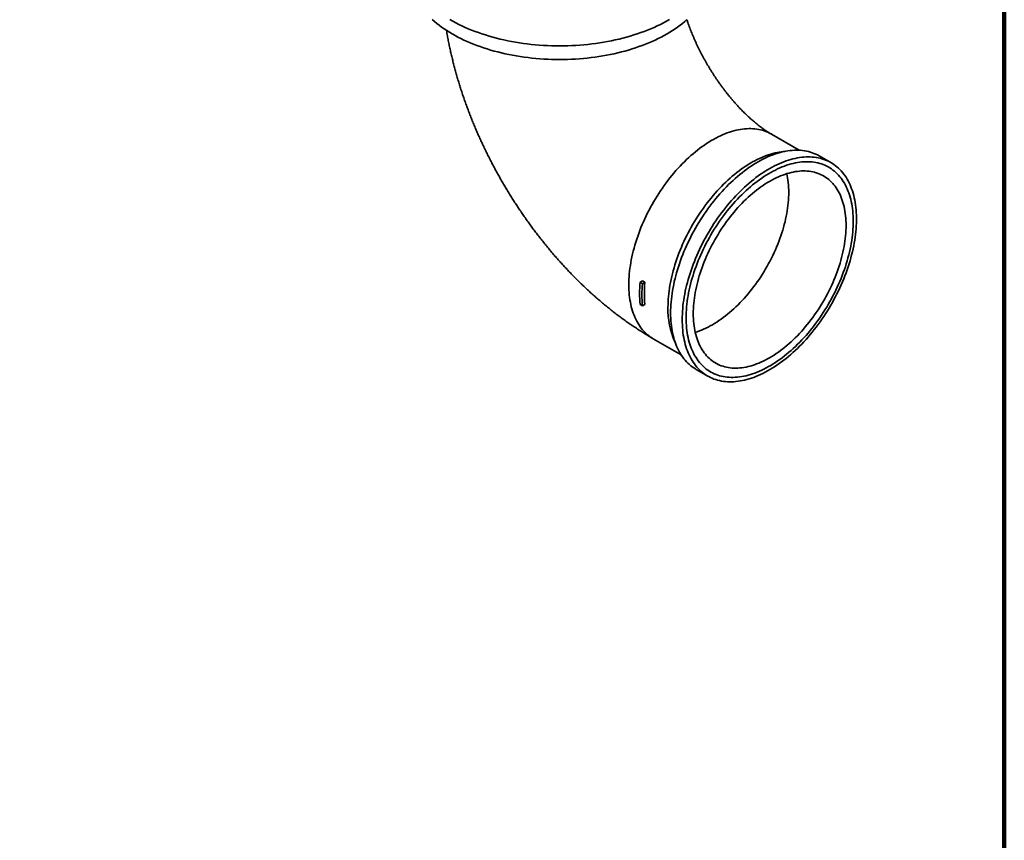
# Model space of a CAD drawing. Units: inches. Extents: x 0.1 to 8.4, y 0.1 to 10.9.
# Drawn here: x 6.1 to 8.4, y 6.5 to 8.4 of the extents above; entities that cross this region are included whole.
import ezdxf

# ---------------------------------------------------------------- set-up
doc = ezdxf.new("R2010")
doc.units = ezdxf.units.IN
doc.header["$MEASUREMENT"] = 0
doc.layers.add('WALL', color=7, linetype='Continuous', lineweight=50)
doc.styles.add('SLDTEXTSTYLE1', font='TXT', dxfattribs={"width": 0.605})
doc.dimstyles.new('SLDDIMSTYLE0', dxfattribs={"dimtxt": 0.121338, "dimasz": 0.12, "dimexe": 0, "dimexo": 0.0625, "dimgap": 0.030334, "dimtad": 0, "dimtih": 1, "dimtoh": 1, "dimlfac": 5, "dimrnd": 1e-09, "dimzin": 12, "dimdsep": 46, "dimlunit": 5, "dimtxsty": 'SLDTEXTSTYLE1', "dimsah": 1, "dimcen": 0, "dimadec": 0, "dimazin": 3, "dimtfac": 1, "dimtdec": 3, "dimtofl": 0, "dimtmove": 0, "dimatfit": 3, "dimfxl": 0, "dimfrac": 2, "dimtolj": 1, "dimtzin": 12, "dimarcsym": 0})

# ---------------------------------------------------------------- blocks, each defined once
blk = doc.blocks.new('_D')
at = {"layer": 'WALL'}
for p, q in [((5.309, 9.2099), (5.5201, 9.421)), ((5.5201, 9.421), (5.6451, 9.421)), ((5.8558, 9.4309), (5.8141, 9.4309)), ((5.8141, 9.4309), (5.8141, 9.2445)), ((6.1336, 9.4309), (6.1753, 9.4309)), ((6.1753, 9.4309), (6.1753, 9.2445)), ((5.8141, 9.2445), (5.8558, 9.2445)), ((6.1753, 9.2445), (6.1336, 9.2445))]:
    blk.add_line(p, q, dxfattribs=at)
blk.add_solid([(5.309, 9.2099), (5.408, 9.2806), (5.3797, 9.3089)], dxfattribs=at)
at = {"layer": 'WALL', "char_height": 0.125, "attachment_point": 1, "style": 'SLDTEXTSTYLE1'}
for s, insert in [('%%c', (5.6451, 9.6198)), ('12 5/8"', (5.8221, 9.6198)), ('321', (5.8558, 9.4057))]:
    blk.add_mtext(s, dxfattribs=dict(at, insert=insert))

msp = doc.modelspace()

# ---------------------------------------------------------------- linework, layer by layer
at = {"color": 7, "linetype": 'Continuous', "lineweight": 100}
msp.add_line((8.3984375, 0.0625), (8.3984375, 10.9375), dxfattribs=at)
at = {"color": 7, "linetype": 'Continuous', "lineweight": 35}
for p, q in [((7.92401829, 8.12531107), (7.85951414, 8.16254852)), ((7.99723058, 8.09657779), (7.97033422, 8.11210473)), ((7.56110734, 7.82282818), (7.55554765, 7.81961864)), ((7.55554765, 7.81961864), (7.56107191, 7.81642955)), ((7.56107191, 7.81642955), (7.56663159, 7.81963909)), ((7.56663159, 7.81963909), (7.56110734, 7.82282818)), ((7.56107191, 7.76539579), (7.55554765, 7.76858487)), ((7.56663159, 7.76860532), (7.56107191, 7.76539579)), ((7.58609886, 7.68892804), (7.650603, 7.65169059)), ((7.68520114, 7.61818617), (7.7120975, 7.60265923))]:
    msp.add_line(p, q, dxfattribs=at)
at = {"color": 7, "linetype": 'Continuous', "lineweight": 35, "flags": 128}
for points in [[(7.66409823, 8.42757474), (7.65898498, 8.42315703), (7.65367316, 8.41881809), (7.6481664, 8.41456092), (7.64246849, 8.41038843), (7.63658334, 8.40630346), (7.63051497, 8.40230883), (7.62426753, 8.39840728), (7.61784534, 8.39460147), (7.61125276, 8.39089402), (7.60449435, 8.38728745), (7.5975747, 8.38378425), (7.59049856, 8.38038683), (7.58327081, 8.37709749), (7.57589638, 8.37391851), (7.5683803, 8.37085206), (7.56072777, 8.36790025), (7.55294402, 8.36506507), (7.54503437, 8.3623485), (7.53700423, 8.35975239), (7.52885915, 8.35727852), (7.52060466, 8.35492858), (7.51224646, 8.35270418), (7.50379025, 8.35060686), (7.49524184, 8.34863803), (7.48660708, 8.34679906), (7.4778919, 8.34509121), (7.46910227, 8.34351564), (7.46024418, 8.34207344), (7.45132375, 8.3407656), (7.44234707, 8.339593), (7.43332029, 8.33855645), (7.4242496, 8.33765669), (7.41514123, 8.33689428), (7.4060014, 8.33626979), (7.39683639, 8.33578363), (7.38765247, 8.33543614), (7.37845595, 8.33522754), (7.36925311, 8.33515799), (7.36005028, 8.33522754), (7.35085375, 8.33543614), (7.34166983, 8.33578363), (7.33250482, 8.33626979), (7.32336499, 8.33689428), (7.31425662, 8.33765669), (7.30518594, 8.33855645), (7.29615916, 8.339593), (7.28718247, 8.3407656), (7.27826204, 8.34207344), (7.26940396, 8.34351564), (7.26061432, 8.34509121), (7.25189915, 8.34679906), (7.24326439, 8.34863803), (7.23471598, 8.35060686), (7.22625977, 8.35270418), (7.21790156, 8.35492858), (7.20964708, 8.35727852), (7.20150199, 8.35975239), (7.19347185, 8.3623485), (7.18556221, 8.36506507), (7.17777846, 8.36790025), (7.17012592, 8.37085206), (7.16260985, 8.37391851), (7.15523542, 8.37709749), (7.14800766, 8.38038683), (7.14093153, 8.38378425), (7.13401187, 8.38728745), (7.12725346, 8.39089402), (7.12066088, 8.39460147), (7.11423869, 8.39840728), (7.10799125, 8.40230883), (7.10192288, 8.40630346), (7.09603773, 8.41038843), (7.09033982, 8.41456092), (7.08483306, 8.41881809), (7.07952125, 8.42315703), (7.074408, 8.42757474)], [(7.1151366, 8.42764636), (7.12187568, 8.42385652), (7.12878431, 8.42016982), (7.13585771, 8.41658876), (7.1430911, 8.41311585), (7.15047946, 8.40975341), (7.15801779, 8.40650379), (7.16570086, 8.40336919), (7.17352345, 8.40035177), (7.1814802, 8.39745361), (7.18956561, 8.39467667), (7.19777417, 8.39202286), (7.20610029, 8.38949402), (7.21453817, 8.38709185), (7.22308213, 8.38481802), (7.23172625, 8.38267409), (7.24046463, 8.38066152), (7.24929126, 8.37878168), (7.25820013, 8.37703589), (7.26718509, 8.3754253), (7.27624003, 8.37395105), (7.28535869, 8.37261414), (7.29453485, 8.37141549), (7.30376222, 8.37035591), (7.31303448, 8.36943614), (7.32234526, 8.3686568), (7.33168819, 8.36801843), (7.34105688, 8.36752147), (7.35044487, 8.36716625), (7.35984576, 8.36695302), (7.36925311, 8.36688193), (7.37866046, 8.36695302), (7.38806135, 8.36716625), (7.39744934, 8.36752147), (7.40681803, 8.36801843), (7.41616097, 8.3686568), (7.42547175, 8.36943614), (7.434744, 8.37035591), (7.44397138, 8.37141549), (7.45314753, 8.37261414), (7.4622662, 8.37395105), (7.47132113, 8.3754253), (7.48030609, 8.37703589), (7.48921497, 8.37878168), (7.4980416, 8.38066152), (7.50677998, 8.38267409), (7.5154241, 8.38481802), (7.52396805, 8.38709185), (7.53240594, 8.38949402), (7.54073205, 8.39202286), (7.54894061, 8.39467667), (7.55702603, 8.39745361), (7.56498277, 8.40035177), (7.57280536, 8.40336919), (7.58048844, 8.40650379), (7.58802676, 8.40975341), (7.59541512, 8.41311585), (7.60264851, 8.41658876), (7.60972192, 8.42016982), (7.61663054, 8.42385652), (7.62336962, 8.42764636)], [(7.62613176, 7.74874354), (7.62620383, 7.75500986), (7.62641998, 7.76135493), (7.62678005, 7.76777422), (7.6272838, 7.77426304), (7.62793086, 7.78081687), (7.62872076, 7.787431), (7.62965295, 7.79410063), (7.63072676, 7.80082111), (7.63194142, 7.80758753), (7.63329605, 7.8143951), (7.6347897, 7.82123897), (7.6364213, 7.82811416), (7.63818967, 7.83501585), (7.64009355, 7.84193913), (7.64213159, 7.84887896), (7.64430233, 7.85583042), (7.64660421, 7.86278849), (7.6490356, 7.86974833), (7.65159475, 7.87670486), (7.65427982, 7.88365307), (7.6570889, 7.89058807), (7.66002, 7.8975049), (7.663071, 7.90439861), (7.66623974, 7.91126425), (7.66952393, 7.91809695), (7.67292125, 7.92489173), (7.67642925, 7.93164388), (7.68004543, 7.93834842), (7.6837672, 7.94500069), (7.68759192, 7.95159587), (7.69151683, 7.95812925), (7.69553914, 7.96459616), (7.69965596, 7.97099194), (7.70386436, 7.9773121), (7.70816134, 7.98355207), (7.71254381, 7.98970745), (7.71700865, 7.99577373), (7.72155265, 8.00174662), (7.72617258, 8.0076219), (7.73086514, 8.01339535), (7.73562696, 8.01906279), (7.74045465, 8.02462023), (7.74534475, 8.03006365), (7.75029376, 8.03538923), (7.75529816, 8.04059307), (7.76035437, 8.04567155), (7.76545875, 8.0506209), (7.77060768, 8.05543776), (7.77579747, 8.06011852), (7.78102441, 8.06465995), (7.78628476, 8.06905875), (7.79157477, 8.0733118), (7.79689064, 8.07741602), (7.80222859, 8.08136855), (7.80758479, 8.08516647), (7.81295543, 8.08880716), (7.81833664, 8.09228791), (7.8237246, 8.09560634), (7.82911545, 8.09876002), (7.83450534, 8.10174675), (7.83989041, 8.1045643), (7.84526682, 8.10721073), (7.85063071, 8.10968408), (7.85597827, 8.11198267), (7.86130565, 8.11410484), (7.86660907, 8.11604897), (7.87188472, 8.11781385), (7.87712883, 8.11939807), (7.88233766, 8.12080048), (7.88750748, 8.1220202), (7.8926346, 8.12305636), (7.89771535, 8.12390808), (7.9027461, 8.12457483), (7.90772325, 8.12505615), (7.91264325, 8.12535167), (7.91750258, 8.12546121), (7.92229776, 8.12538468), (7.92702537, 8.12512214), (7.93168203, 8.12467373), (7.93626441, 8.12403981), (7.94076924, 8.12322082), (7.94519328, 8.1222173), (7.94953339, 8.12103012), (7.95378646, 8.11965999), (7.95794945, 8.11810787), (7.96201938, 8.11637502), (7.96599333, 8.11446252), (7.96986849, 8.11237179), (7.97033422, 8.11210473)], [(7.65302812, 7.7332166), (7.65310018, 7.73948292), (7.65331634, 7.74582799), (7.65367641, 7.75224728), (7.65418016, 7.7587361), (7.65482722, 7.76528993), (7.65561712, 7.77190407), (7.65654931, 7.77857369), (7.65762311, 7.78529418), (7.65883778, 7.79206059), (7.66019241, 7.79886816), (7.66168606, 7.80571204), (7.66331766, 7.81258722), (7.66508603, 7.81948892), (7.66698991, 7.82641219), (7.66902795, 7.83335202), (7.67119869, 7.84030348), (7.67350057, 7.84726155), (7.67593196, 7.85422139), (7.67849111, 7.86117792), (7.68117618, 7.86812613), (7.68398526, 7.87506114), (7.68691635, 7.88197796), (7.68996736, 7.88887167), (7.6931361, 7.89573731), (7.69642029, 7.90257001), (7.6998176, 7.90936479), (7.70332561, 7.91611695), (7.70694179, 7.92282149), (7.71066356, 7.92947376), (7.71448828, 7.93606893), (7.71841319, 7.94260231), (7.7224355, 7.94906922), (7.72655232, 7.95546501), (7.73076072, 7.96178516), (7.73505769, 7.96802513), (7.73944017, 7.97418051), (7.74390501, 7.9802468), (7.74844901, 7.98621968), (7.75306894, 7.99209497), (7.7577615, 7.99786841), (7.76252332, 8.00353585), (7.76735101, 8.0090933), (7.77224111, 8.01453672), (7.77719012, 8.01986229), (7.78219452, 8.02506613), (7.78725072, 8.03014461), (7.79235511, 8.03509396), (7.79750404, 8.03991083), (7.80269383, 8.04459158), (7.80792077, 8.04913301), (7.81318112, 8.05353181), (7.81847113, 8.05778486), (7.823787, 8.06188908), (7.82912495, 8.06584161), (7.83448115, 8.06963954), (7.83985178, 8.07328022), (7.845233, 8.07676098), (7.85062096, 8.0800794), (7.85601181, 8.08323309), (7.8614017, 8.08621982), (7.86678677, 8.08903736), (7.87216317, 8.0916838), (7.87752707, 8.09415715), (7.88287462, 8.09645574), (7.88820201, 8.0985779), (7.89350543, 8.10052203), (7.89878107, 8.10228691), (7.90402519, 8.10387113), (7.90923402, 8.10527355), (7.91440384, 8.10649327), (7.91953096, 8.10752942), (7.92461171, 8.10838114), (7.92964246, 8.10904789), (7.93461961, 8.10952921), (7.93953961, 8.10982473), (7.94439893, 8.10993427), (7.94919412, 8.10985774), (7.95392173, 8.1095952), (7.95857839, 8.10914679), (7.96316077, 8.10851287), (7.9676656, 8.10769389), (7.97208964, 8.10669037), (7.97642975, 8.10550318), (7.98068282, 8.10413306), (7.9848458, 8.10258093), (7.98891574, 8.10084809), (7.99288969, 8.09893558), (7.99676485, 8.09684485), (8.00053844, 8.09457747), (8.00420774, 8.09213497), (8.00777015, 8.08951909), (8.01122312, 8.08673171), (8.01456417, 8.08377487), (8.01779092, 8.08065061), (8.02090106, 8.0773612), (8.02389239, 8.07390906), (8.02676273, 8.07029655), (8.02951007, 8.06652626), (8.03213241, 8.062601), (8.03462789, 8.0585234), (8.03699474, 8.05429652), (8.03923125, 8.04992338), (8.04133583, 8.04540701), (8.04330697, 8.04075067), (8.04514325, 8.03595769), (8.04684339, 8.03103156), (8.04840615, 8.02597576), (8.04983042, 8.02079385), (8.05111519, 8.01548962), (8.05225952, 8.01006676), (8.0532626, 8.00452925), (8.05412373, 7.99888105), (8.05484228, 7.99312611), (8.05541773, 7.98726856), (8.05584968, 7.98131267), (8.05613782, 7.97526261), (8.05628194, 7.96912271), (8.05628194, 7.96289745), (8.05613782, 7.95659115), (8.05584968, 7.95020842), (8.05541773, 7.9437538), (8.05484228, 7.93723185), (8.05412373, 7.93064729), (8.0532626, 7.92400479), (8.05225952, 7.91730915), (8.05111519, 7.91056514), (8.04983042, 7.90377754), (8.04840615, 7.8969512), (8.04684339, 7.89009108), (8.04514325, 7.88320195), (8.04330697, 7.8762889), (8.04133583, 7.86935674), (8.03923125, 7.86241047), (8.03699474, 7.85545505), (8.03462789, 7.84849547), (8.03213241, 7.84153671), (8.02951007, 7.8345837), (8.02676273, 7.82764146), (8.02389239, 7.82071492), (8.02090106, 7.81380901), (8.01779092, 7.80692876), (8.01456417, 7.80007898), (8.01122312, 7.79326464), (8.00777015, 7.78649055), (8.00420774, 7.7797616), (8.00053844, 7.77308262), (7.99676485, 7.76645828), (7.99288969, 7.75989338), (7.98891574, 7.75339277), (7.9848458, 7.74696082), (7.98068282, 7.74060221), (7.97642975, 7.73432154), (7.97208964, 7.72812344), (7.9676656, 7.72201208), (7.96316077, 7.71599193), (7.95857839, 7.71006725), (7.95392173, 7.70424243), (7.94919412, 7.69852145), (7.94439893, 7.69290852), (7.93953961, 7.68740754), (7.93461961, 7.68202255), (7.92964246, 7.67675737), (7.92461171, 7.67161574), (7.91953096, 7.66660142), (7.91440384, 7.66171792), (7.90923402, 7.6569687), (7.90402519, 7.65235719), (7.89878107, 7.64788662), (7.89350543, 7.64356036), (7.88820201, 7.63938131), (7.88287462, 7.6353526), (7.87752707, 7.63147703), (7.87216317, 7.62775742), (7.86678677, 7.62419633), (7.8614017, 7.62079647), (7.85601181, 7.61756004), (7.85062096, 7.61448965), (7.845233, 7.61158726), (7.83985178, 7.608855), (7.83448115, 7.60629483), (7.82912495, 7.60390861), (7.823787, 7.60169808), (7.81847113, 7.59966471), (7.81318112, 7.59781011), (7.80792077, 7.59613539), (7.80269383, 7.59464198), (7.79750404, 7.59333073), (7.79235511, 7.59220271), (7.78725072, 7.59125872), (7.78219452, 7.59049943), (7.77719012, 7.58992525), (7.77224111, 7.58953682), (7.76735101, 7.58933425), (7.76252332, 7.58931776), (7.7577615, 7.58948732), (7.75306894, 7.58984285), (7.74844901, 7.59038414), (7.74390501, 7.59111057), (7.73944017, 7.59202198), (7.73505769, 7.59311735), (7.73076072, 7.5943962), (7.72655232, 7.59585744), (7.7224355, 7.59750004), (7.71841319, 7.59932283), (7.71448828, 7.6013246), (7.71066356, 7.60350391), (7.70694179, 7.60585906), (7.70332561, 7.60838851), (7.6998176, 7.61109035), (7.69642029, 7.61396273), (7.6931361, 7.61700353), (7.68996736, 7.62021067), (7.68691635, 7.62358171), (7.68398526, 7.62711437), (7.68117618, 7.63080614), (7.67849111, 7.63465423), (7.67593196, 7.63865603), (7.67350057, 7.64280859), (7.67119869, 7.64710902), (7.66902795, 7.6515542), (7.66698991, 7.65614096), (7.66508603, 7.660866), (7.66331766, 7.66572597), (7.66168606, 7.67071742), (7.66019241, 7.67583676), (7.65883778, 7.68108031), (7.65762311, 7.6864443), (7.65654931, 7.69192494), (7.65561712, 7.69751834), (7.65482722, 7.70322041), (7.65418016, 7.70902716), (7.65367641, 7.71493442), (7.65331634, 7.72093798), (7.65310018, 7.72703349), (7.65302812, 7.7332166)], [(7.6620395, 7.73758173), (7.66211164, 7.74372205), (7.66232801, 7.74994102), (7.66268845, 7.75623412), (7.6631927, 7.76259659), (7.66384037, 7.76902364), (7.66463097, 7.77551058), (7.66556393, 7.78205251), (7.66663855, 7.78864448), (7.66785401, 7.79528171), (7.66920943, 7.80195914), (7.67070377, 7.8086718), (7.67233593, 7.81541475), (7.67410469, 7.8221829), (7.67600874, 7.82897118), (7.67804665, 7.83577459), (7.6802169, 7.84258804), (7.68251786, 7.84940636), (7.68494784, 7.85622461), (7.687505, 7.86303754), (7.69018744, 7.86984017), (7.69299315, 7.87662742), (7.69592006, 7.88339417), (7.69896597, 7.89013542), (7.7021286, 7.8968461), (7.70540561, 7.90352125), (7.70879454, 7.91015586), (7.71229286, 7.916745), (7.71589796, 7.92328369), (7.71960716, 7.92976715), (7.72341769, 7.93619042), (7.72732669, 7.94254881), (7.73133127, 7.94883758), (7.73542842, 7.95505196), (7.73961508, 7.96118735), (7.74388815, 7.96723916), (7.74824442, 7.97320289), (7.75268064, 7.97907409), (7.75719351, 7.98484835), (7.76177965, 7.99052144), (7.76643566, 7.99608905), (7.77115804, 8.00154702), (7.77594328, 8.00689128), (7.7807878, 8.01211791), (7.78568799, 8.01722297), (7.7906402, 8.02220262), (7.79564072, 8.02705321), (7.80068584, 8.03177104), (7.80577177, 8.03635262), (7.81089473, 8.04079456), (7.81605089, 8.04509352), (7.8212364, 8.04924631), (7.82644741, 8.05324981), (7.83168001, 8.05710104), (7.8369303, 8.06079711), (7.84219437, 8.06433532), (7.84746829, 8.06771293), (7.85274811, 8.07092749), (7.85802991, 8.07397661), (7.86330973, 8.076858), (7.86858365, 8.07956952), (7.87384771, 8.08210907), (7.87909801, 8.08447487), (7.88433061, 8.08666506), (7.88954161, 8.08867806), (7.89472713, 8.09051234), (7.89988329, 8.09216656), (7.90500625, 8.09363947), (7.91009218, 8.09492998), (7.91513729, 8.09603711), (7.92013782, 8.09696), (7.92509003, 8.09769806), (7.92999022, 8.09825064), (7.93483474, 8.09861737), (7.93961998, 8.09879803), (7.94434236, 8.0987924), (7.94899836, 8.0986005), (7.9535845, 8.09822246), (7.95809737, 8.09765865), (7.9625336, 8.09690939), (7.96688986, 8.0959753), (7.97116293, 8.09485708), (7.97534959, 8.0935555), (7.97944675, 8.0920716), (7.98345132, 8.09040641), (7.98736033, 8.08856126), (7.99117085, 8.08653753), (7.99488005, 8.08433662), (7.99848516, 8.08196029), (8.00198348, 8.07941023), (8.0053724, 8.07668839), (8.00864941, 8.0737968), (8.01181205, 8.07073762), (8.01485796, 8.0675131), (8.01778487, 8.06412569), (8.02059058, 8.06057784), (8.02327302, 8.0568723), (8.02583018, 8.0530118), (8.02826016, 8.04899914), (8.03056112, 8.04483746), (8.03273136, 8.04052971), (8.03476927, 8.03607923), (8.03667332, 8.03148931), (8.03844208, 8.02676333), (8.04007425, 8.02190485), (8.04156859, 8.01691751), (8.04292401, 8.01180502), (8.04413947, 8.00657112), (8.04521409, 8.00121988), (8.04614704, 7.99575511), (8.04693765, 7.99018099), (8.04758531, 7.98450172), (8.04808957, 7.97872145), (8.04845, 7.9728445), (8.04866638, 7.96687535), (8.04873852, 7.96081832), (8.04866638, 7.954678), (8.04845, 7.94845897), (8.04808957, 7.94216594), (8.04758531, 7.93580347), (8.04693765, 7.92937635), (8.04614704, 7.92288948), (8.04521409, 7.91634755), (8.04413947, 7.90975551), (8.04292401, 7.90311834), (8.04156859, 7.89644091), (8.04007425, 7.88972819), (8.03844208, 7.88298531), (8.03667332, 7.87621716), (8.03476927, 7.86942881), (8.03273136, 7.86262541), (8.03056112, 7.85581201), (8.02826016, 7.84899363), (8.02583018, 7.84217544), (8.02327302, 7.83536251), (8.02059058, 7.82855983), (8.01778487, 7.82177263), (8.01485796, 7.81500589), (8.01181205, 7.80826463), (8.00864941, 7.8015539), (8.0053724, 7.79487875), (8.00198348, 7.78824414), (7.99848516, 7.78165506), (7.99488005, 7.7751163), (7.99117085, 7.7686329), (7.98736033, 7.76220957), (7.98345132, 7.75585124), (7.97944675, 7.74956241), (7.97534959, 7.74334803), (7.97116293, 7.73721264), (7.96688986, 7.7311609), (7.9625336, 7.72519717), (7.95809737, 7.71932596), (7.9535845, 7.7135517), (7.94899836, 7.70787862), (7.94434236, 7.70231106), (7.93961998, 7.69685297), (7.93483474, 7.69150877), (7.92999022, 7.68628208), (7.92509003, 7.68117702), (7.92013782, 7.67619738), (7.91513729, 7.67134685), (7.91009218, 7.66662901), (7.90500625, 7.66204738), (7.89988329, 7.65760543), (7.89472713, 7.65330648), (7.88954161, 7.64915369), (7.88433061, 7.64515025), (7.87909801, 7.64129901), (7.87384771, 7.63760295), (7.86858365, 7.63406479), (7.86330973, 7.63068706), (7.85802991, 7.6274725), (7.85274811, 7.62442338), (7.84746829, 7.62154199), (7.84219437, 7.61883059), (7.8369303, 7.61629098), (7.83168001, 7.61392518), (7.82644741, 7.61173499), (7.8212364, 7.60972193), (7.81605089, 7.60788765), (7.81089473, 7.60623343), (7.80577177, 7.60476053), (7.80068584, 7.60347008), (7.79564072, 7.60236295), (7.7906402, 7.60143999), (7.78568799, 7.60070194), (7.7807878, 7.60014936), (7.77594328, 7.59978268), (7.77115804, 7.59960197), (7.76643566, 7.59960771), (7.76177965, 7.59979956), (7.75719351, 7.6001776), (7.75268064, 7.60074141), (7.74824442, 7.60149066), (7.74388815, 7.60242475), (7.73961508, 7.60354291), (7.73542842, 7.60484449), (7.73133127, 7.60632839), (7.72732669, 7.60799364), (7.72341769, 7.60983873), (7.71960716, 7.61186252), (7.71589796, 7.61406337), (7.71229286, 7.61643976), (7.70879454, 7.61898976), (7.70540561, 7.6217116), (7.7021286, 7.6246032), (7.69896597, 7.62766243), (7.69592006, 7.63088696), (7.69299315, 7.63427437), (7.69018744, 7.63782216), (7.687505, 7.64152776), (7.68494784, 7.64538825), (7.68251786, 7.64940085), (7.6802169, 7.6535626), (7.67804665, 7.65787028), (7.67600874, 7.66232077), (7.67410469, 7.66691074), (7.67233593, 7.67163672), (7.67070377, 7.67649515), (7.66920943, 7.68148254), (7.66785401, 7.68659504), (7.66663855, 7.69182887), (7.66556393, 7.69718018), (7.66463097, 7.70264494), (7.66384037, 7.708219), (7.6631927, 7.71389834), (7.66268845, 7.71967861), (7.66232801, 7.72555549), (7.66211164, 7.7315247), (7.6620395, 7.73758173)], [(7.67861232, 7.74714901), (7.67868441, 7.75301991), (7.67890062, 7.75896928), (7.67926077, 7.76499221), (7.67976459, 7.77108383), (7.68041165, 7.77723922), (7.68120142, 7.78345323), (7.68213325, 7.78972092), (7.6832064, 7.79603709), (7.68441998, 7.80239659), (7.68577301, 7.80879433), (7.68726438, 7.81522498), (7.68889287, 7.82168335), (7.69065716, 7.82816419), (7.69255582, 7.83466213), (7.69458727, 7.84117199), (7.69674988, 7.84768835), (7.69904188, 7.854206), (7.7014614, 7.86071947), (7.70400645, 7.86722362), (7.70667498, 7.87371307), (7.70946481, 7.88018249), (7.71237366, 7.88662666), (7.71539914, 7.89304032), (7.71853882, 7.89941822), (7.7217901, 7.90575511), (7.72515035, 7.91204593), (7.72861682, 7.91828549), (7.73218669, 7.9244687), (7.73585705, 7.93059047), (7.7396249, 7.93664593), (7.74348716, 7.94262998), (7.7474407, 7.94853792), (7.75148227, 7.95436477), (7.7556086, 7.96010588), (7.75981631, 7.96575655), (7.76410197, 7.9713121), (7.76846209, 7.97676812), (7.7728931, 7.98212004), (7.7773914, 7.98736357), (7.78195332, 7.99249442), (7.78657513, 7.99750835), (7.79125306, 8.00240139), (7.79598331, 8.00716943), (7.800762, 8.01180861), (7.80558526, 8.01631519), (7.81044913, 8.02068547), (7.81534966, 8.02491589), (7.82028284, 8.02900301), (7.82524466, 8.03294343), (7.83023106, 8.03673404), (7.83523798, 8.0403717), (7.84026134, 8.04385341), (7.84529704, 8.04717631), (7.85034096, 8.05033781), (7.85538901, 8.05333521), (7.86043705, 8.05616615), (7.86548098, 8.05882826), (7.87051668, 8.06131944), (7.87554003, 8.06363758), (7.88054695, 8.06578079), (7.88553336, 8.06774736), (7.89049517, 8.06953573), (7.89542836, 8.07114434), (7.90032889, 8.07257195), (7.90519276, 8.07381738), (7.91001601, 8.07487961), (7.91479471, 8.07575779), (7.91952496, 8.07645118), (7.92420289, 8.07695917), (7.9288247, 8.07728146), (7.93338662, 8.07741769), (7.93788492, 8.07736779), (7.94231593, 8.07713181), (7.94667605, 8.07670987), (7.95096171, 8.07610244), (7.95516942, 8.07530989), (7.95929574, 8.07433294), (7.96333732, 8.07317239), (7.96729086, 8.07182911), (7.97115312, 8.07030433), (7.97492097, 8.06859913), (7.97859133, 8.06671507), (7.9821612, 8.06465355), (7.98562767, 8.06241629), (7.98898792, 8.06000513), (7.9922392, 8.05742209), (7.99537887, 8.05466917), (7.99840435, 8.05174866), (8.0013132, 8.04866297), (8.00410303, 8.04541463), (8.00677156, 8.0420062), (8.00931662, 8.03844051), (8.01173613, 8.03472055), (8.01402814, 8.03084919), (8.01619075, 8.02682973), (8.0182222, 8.02266533), (8.02012086, 8.01835954), (8.02188515, 8.0139157), (8.02351363, 8.00933754), (8.025005, 8.00462879), (8.02635804, 7.99979323), (8.02757161, 7.99483489), (8.02864477, 7.98975777), (8.0295766, 7.98456594), (8.03036637, 7.97926379), (8.03101343, 7.97385547), (8.03151724, 7.96834554), (8.03187739, 7.96273843), (8.03209361, 7.9570387), (8.0321657, 7.95125104), (8.03209361, 7.94538015), (8.03187739, 7.93943078), (8.03151724, 7.93340778), (8.03101343, 7.92731616), (8.03036637, 7.92116083), (8.0295766, 7.91494676), (8.02864477, 7.90867913), (8.02757161, 7.90236297), (8.02635804, 7.8960034), (8.025005, 7.88960572), (8.02351363, 7.88317507), (8.02188515, 7.8767167), (8.02012086, 7.87023586), (8.0182222, 7.86373787), (8.01619075, 7.85722806), (8.01402814, 7.8507117), (8.01173613, 7.84419406), (8.00931662, 7.83768052), (8.00677156, 7.83117643), (8.00410303, 7.82468698), (8.0013132, 7.81821751), (7.99840435, 7.81177334), (7.99537887, 7.80535974), (7.9922392, 7.79898183), (7.98898792, 7.79264488), (7.98562767, 7.78635413), (7.9821612, 7.78011456), (7.97859133, 7.77393135), (7.97492097, 7.76780953), (7.97115312, 7.76175412), (7.96729086, 7.75577001), (7.96333732, 7.74986213), (7.95929574, 7.74403522), (7.95516942, 7.73829417), (7.95096171, 7.7326435), (7.94667605, 7.72708795), (7.94231593, 7.72163193), (7.93788492, 7.71628001), (7.93338662, 7.71103643), (7.9288247, 7.70590558), (7.92420289, 7.70089164), (7.91952496, 7.6959986), (7.91479471, 7.69123057), (7.91001601, 7.68659145), (7.90519276, 7.6820848), (7.90032889, 7.67771458), (7.89542836, 7.67348416), (7.89049517, 7.66939704), (7.88553336, 7.66545662), (7.88054695, 7.66166595), (7.87554003, 7.65802835), (7.87051668, 7.65454664), (7.86548098, 7.65122368), (7.86043705, 7.64806219), (7.85538901, 7.64506478), (7.85034096, 7.64223384), (7.84529704, 7.63957174), (7.84026134, 7.63708061), (7.83523798, 7.63476247), (7.83023106, 7.63261921), (7.82524466, 7.6306527), (7.82028284, 7.62886433), (7.81534966, 7.62725571), (7.81044913, 7.62582811), (7.80558526, 7.62458261), (7.800762, 7.62352045), (7.79598331, 7.62264221), (7.79125306, 7.62194881), (7.78657513, 7.62144083), (7.78195332, 7.62111853), (7.7773914, 7.62098231), (7.7728931, 7.62103226), (7.76846209, 7.62126825), (7.76410197, 7.62169018), (7.75981631, 7.62229762), (7.7556086, 7.62309017), (7.75148227, 7.62406706), (7.7474407, 7.62522766), (7.74348716, 7.62657088), (7.7396249, 7.62809572), (7.73585705, 7.62980087), (7.73218669, 7.63168498), (7.72861682, 7.63374651), (7.72515035, 7.63598377), (7.7217901, 7.63839486), (7.71853882, 7.64097796), (7.71539914, 7.64373088), (7.71237366, 7.64665133), (7.70946481, 7.64973702), (7.70667498, 7.65298542), (7.70400645, 7.65639385), (7.7014614, 7.65995949), (7.69904188, 7.66367951), (7.69674988, 7.66755086), (7.69458727, 7.67157033), (7.69255582, 7.67573466), (7.69065716, 7.68004051), (7.68889287, 7.68448435), (7.68726438, 7.68906251), (7.68577301, 7.69377126), (7.68441998, 7.69860676), (7.6832064, 7.70356516), (7.68213325, 7.70864229), (7.68120142, 7.71383405), (7.68041165, 7.71913627), (7.67976459, 7.72454452), (7.67926077, 7.73005445), (7.67890062, 7.73566163), (7.67868441, 7.74136135), (7.67861232, 7.74714901)], [(7.68520114, 7.61818617), (7.6837672, 7.61903085), (7.68004543, 7.62138599), (7.67642925, 7.62391545), (7.67292125, 7.62661728), (7.66952393, 7.62948967), (7.66623974, 7.63253046), (7.663071, 7.63573761), (7.66002, 7.63910865), (7.6570889, 7.6426413), (7.65427982, 7.64633308), (7.65159475, 7.65018116), (7.6490356, 7.65418297), (7.64660421, 7.65833552), (7.64430233, 7.66263596), (7.64213159, 7.66708114), (7.64009355, 7.6716679), (7.63818967, 7.67639294), (7.6364213, 7.68125291), (7.6347897, 7.68624436), (7.63329605, 7.6913637), (7.63194142, 7.69660725), (7.63072676, 7.70197124), (7.62965295, 7.70745187), (7.62872076, 7.71304528), (7.62793086, 7.71874735), (7.6272838, 7.7245541), (7.62678005, 7.73046136), (7.62641998, 7.73646492), (7.62620383, 7.74256043), (7.62613176, 7.74874354)]]:
    msp.add_lwpolyline(points, dxfattribs=at)
at = {"color": 8, "linetype": 'Continuous', "lineweight": 35, "flags": 128}
for points in [[(7.52945699, 7.81411998), (7.52952913, 7.8202603), (7.5297455, 7.82647928), (7.53010594, 7.83277237), (7.53061019, 7.83913484), (7.53125786, 7.84556189), (7.53204846, 7.85204883), (7.53298142, 7.85859076), (7.53405604, 7.86518274), (7.5352715, 7.87181997), (7.53662692, 7.8784974), (7.53812126, 7.88521006), (7.53975342, 7.891953), (7.54152218, 7.89872115), (7.54342623, 7.90550943), (7.54546414, 7.91231284), (7.54763439, 7.9191263), (7.54993535, 7.92594462), (7.55236533, 7.93276287), (7.55492249, 7.9395758), (7.55760493, 7.94637842), (7.56041064, 7.95316568), (7.56333755, 7.95993242), (7.56638346, 7.96667368), (7.56954609, 7.97338435), (7.5728231, 7.9800595), (7.57621203, 7.98669411), (7.57971035, 7.99328325), (7.58331545, 7.99982194), (7.58702465, 8.0063054), (7.59083518, 8.01272867), (7.59474418, 8.01908707), (7.59874876, 8.02537584), (7.60284591, 8.03159022), (7.60703257, 8.03772561), (7.61130564, 8.04377741), (7.61566191, 8.04974114), (7.62009813, 8.05561235), (7.624611, 8.06138661), (7.62919714, 8.06705969), (7.63385315, 8.07262731), (7.63857553, 8.07808528), (7.64336076, 8.08342953), (7.64820529, 8.08865617), (7.65310548, 8.09376123), (7.65805769, 8.09874087), (7.66305821, 8.10359146), (7.66810333, 8.10830929), (7.67318926, 8.11289087), (7.67831222, 8.11733281), (7.68346838, 8.12163177), (7.68865389, 8.12578456), (7.6938649, 8.12978806), (7.6990975, 8.1336393), (7.70434779, 8.13733536), (7.70961186, 8.14087357), (7.71488578, 8.14425119), (7.7201656, 8.14746575), (7.7254474, 8.15051486), (7.73072722, 8.15339626), (7.73600114, 8.15610778), (7.7412652, 8.15864733), (7.7465155, 8.16101312), (7.7517481, 8.16320332), (7.7569591, 8.16521632), (7.76214462, 8.1670506), (7.76730078, 8.16870482), (7.77242374, 8.17017772), (7.77750967, 8.17146823), (7.78255478, 8.17257536), (7.78755531, 8.17349825), (7.79250752, 8.17423631), (7.79740771, 8.17478889), (7.80225223, 8.17515563), (7.80703747, 8.17533628), (7.81175985, 8.17533065), (7.81641585, 8.17513875), (7.82100199, 8.17476071), (7.82551486, 8.1741969), (7.82995109, 8.17344765), (7.83430735, 8.17251356), (7.83858042, 8.17139534), (7.84276708, 8.17009376), (7.84686424, 8.16860986), (7.85086881, 8.16694467), (7.85477782, 8.16509952), (7.85858834, 8.16307578), (7.8595344, 8.16253681)], [(7.62006569, 7.7618127), (7.62013783, 7.76795302), (7.6203542, 7.77417199), (7.62071464, 7.78046508), (7.62121889, 7.78682755), (7.62186656, 7.79325461), (7.62265716, 7.79974154), (7.62359012, 7.80628347), (7.62466474, 7.81287545), (7.62588019, 7.81951268), (7.62723562, 7.82619011), (7.62872995, 7.83290277), (7.63036212, 7.83964571), (7.63213088, 7.84641386), (7.63403493, 7.85320215), (7.63607284, 7.86000555), (7.63824308, 7.86681901), (7.64054405, 7.87363733), (7.64297403, 7.88045558), (7.64553119, 7.88726851), (7.64821363, 7.89407113), (7.65101934, 7.90085839), (7.65394625, 7.90762513), (7.65699216, 7.91436639), (7.66015479, 7.92107706), (7.6634318, 7.92775221), (7.66682073, 7.93438682), (7.67031905, 7.94097596), (7.67392415, 7.94751466), (7.67763335, 7.95399812), (7.68144388, 7.96042139), (7.68535288, 7.96677978), (7.68935745, 7.97306855), (7.69345461, 7.97928293), (7.69764127, 7.98541832), (7.70191434, 7.99147012), (7.70627061, 7.99743385), (7.71070683, 8.00330506), (7.7152197, 8.00907932), (7.71980584, 8.0147524), (7.72446185, 8.02032002), (7.72918423, 8.02577799), (7.73396946, 8.03112225), (7.73881398, 8.03634888), (7.74371418, 8.04145394), (7.74866639, 8.04643358), (7.75366691, 8.05128417), (7.75871202, 8.05600201), (7.76379795, 8.06058358), (7.76892092, 8.06502553), (7.77407708, 8.06932448), (7.77926259, 8.07347727), (7.7844736, 8.07748077), (7.7897062, 8.08133201), (7.79495649, 8.08502807), (7.80022056, 8.08856629), (7.80549447, 8.0919439), (7.8107743, 8.09515846), (7.81605609, 8.09820758), (7.82133592, 8.10108897), (7.82660983, 8.10380049), (7.8318739, 8.10634004), (7.8371242, 8.10870584), (7.8423568, 8.11089603), (7.8475678, 8.11290903), (7.85275332, 8.11474331), (7.85790948, 8.11639753), (7.86303244, 8.11787043), (7.86811837, 8.11916094), (7.87316348, 8.12026807), (7.87816401, 8.12119097), (7.88311621, 8.12192902), (7.88801641, 8.1224816), (7.89087111, 8.12271974)], [(7.89506642, 8.07103216), (7.89606226, 8.06629602), (7.89699409, 8.0611042), (7.89778386, 8.05580204), (7.89843092, 8.05039373), (7.89893473, 8.0448838), (7.89929488, 8.03927668), (7.8995111, 8.03357695), (7.89958319, 8.02778929), (7.8995111, 8.0219184), (7.89929488, 8.01596903), (7.89893473, 8.00994604), (7.89843092, 8.00385442), (7.89778386, 7.99769908), (7.89699409, 7.99148502), (7.89606226, 7.98521738), (7.8949891, 7.97890122), (7.89377553, 7.97254166), (7.89242249, 7.96614398), (7.89093112, 7.95971333), (7.88930264, 7.95325496), (7.88753835, 7.94677411), (7.88563969, 7.94027612), (7.88360824, 7.93376632), (7.88144563, 7.92724996), (7.87915362, 7.92073231), (7.87673411, 7.91421877), (7.87418905, 7.90771468), (7.87152052, 7.90122524), (7.86873069, 7.89475576), (7.86582184, 7.88831159), (7.86279636, 7.88189799), (7.85965669, 7.87552008), (7.85640541, 7.86918314), (7.85304516, 7.86289238), (7.84957869, 7.85665282), (7.84600882, 7.85046961), (7.84233846, 7.84434778), (7.83857061, 7.83829237), (7.83470835, 7.83230827), (7.83075481, 7.82640038), (7.82671323, 7.82057347), (7.82258691, 7.81483243), (7.8183792, 7.80918176), (7.81409354, 7.80362621), (7.80973342, 7.79817019), (7.80530241, 7.79281827), (7.80080411, 7.78757468), (7.79624219, 7.78244383), (7.79162038, 7.7774299), (7.78694245, 7.77253686), (7.7822122, 7.76776882), (7.7774335, 7.7631297), (7.77261025, 7.75862306), (7.76774638, 7.75425284), (7.76284585, 7.75002242), (7.75791266, 7.74593529), (7.75295085, 7.74199487), (7.74796444, 7.73820421), (7.74295752, 7.7345666), (7.73793417, 7.7310849), (7.73289847, 7.72776193), (7.72785454, 7.72460044), (7.7228065, 7.72160304), (7.71775845, 7.71877209), (7.71271453, 7.71610999), (7.70767883, 7.71361887), (7.70265547, 7.71130073), (7.69764855, 7.70915746), (7.69266215, 7.70719095), (7.68770033, 7.70540258), (7.6831291, 7.70390615)], [(7.58609871, 7.68892814), (7.58331545, 7.69060163), (7.57971035, 7.69297801), (7.57621203, 7.69552802), (7.5728231, 7.69824986), (7.56954609, 7.70114145), (7.56638346, 7.70420069), (7.56333755, 7.70742521), (7.56041064, 7.71081262), (7.55760493, 7.71436041), (7.55492249, 7.71806601), (7.55236533, 7.72192651), (7.54993535, 7.7259391), (7.54763439, 7.73010085), (7.54546414, 7.73440854), (7.54342623, 7.73885902), (7.54152218, 7.743449), (7.53975342, 7.74817498), (7.53812126, 7.7530334), (7.53662692, 7.7580208), (7.5352715, 7.76313329), (7.53405604, 7.76836713), (7.53298142, 7.77371843), (7.53204846, 7.77918319), (7.53125786, 7.78475726), (7.53061019, 7.79043659), (7.53010594, 7.79621686), (7.5297455, 7.80209375), (7.52952913, 7.80806296), (7.52945699, 7.81411998)]]:
    msp.add_lwpolyline(points, dxfattribs=at)
at = {"color": 7, "linetype": 'Continuous', "lineweight": 35}
for centre, radius, start, end in [((7.81909859, 7.79410175), 0.26478332, 174.46988514, 185.53011486), ((7.82462284, 7.79091267), 0.26478332, 174.46988514, 185.53011486), ((7.82276881, 7.79412221), 0.25740511, 174.31085528, 185.68914472)]:
    msp.add_arc(centre, radius, start, end, dxfattribs=at)
at = {"color": 8, "linetype": 'Continuous', "lineweight": 35}
msp.add_arc((7.80299673, 7.7571121), 0.18299143, 178.52805109, 204.34030311, dxfattribs=at)
at = {"color": 7, "linetype": 'Continuous', "lineweight": 35}
for points, knots in [([(7.85951414, 8.16254852), (7.85901278, 8.16283969), (7.85760065, 8.16365978), (7.85519429, 8.16510385), (7.85226731, 8.16691944), (7.84923832, 8.16886363), (7.84611259, 8.1709367), (7.84289409, 8.1731408), (7.8395875, 8.17547702), (7.83619739, 8.17794667), (7.8327286, 8.18055016), (7.8291858, 8.18328841), (7.82557384, 8.18616133), (7.82189765, 8.18916924), (7.81816213, 8.19231172), (7.81437226, 8.19558844), (7.81053304, 8.19899841), (7.80664944, 8.20254096), (7.80272654, 8.20621467), (7.79876936, 8.21001808), (7.79478288, 8.21394963), (7.79077214, 8.21800733), (7.78674206, 8.22218899), (7.78269768, 8.22649243), (7.77864381, 8.23091491), (7.77458544, 8.23545391), (7.77052725, 8.24010624), (7.7664741, 8.24486903), (7.76243061, 8.24973868), (7.75840146, 8.25471201), (7.75439113, 8.25978515), (7.75040413, 8.26495442), (7.74644484, 8.27021586), (7.74251751, 8.2755653), (7.73862634, 8.28099851), (7.73477541, 8.2865111), (7.73096868, 8.29209856), (7.72721014, 8.29775635), (7.72350338, 8.30347958), (7.71985216, 8.30926348), (7.71625995, 8.31510306), (7.71273017, 8.32099328), (7.7092661, 8.32692898), (7.70587091, 8.33290483), (7.70254762, 8.33891535), (7.69929928, 8.34495508), (7.69612849, 8.35101845), (7.69303794, 8.35709996), (7.69002991, 8.36319397), (7.68710682, 8.36929486), (7.68427067, 8.37539693), (7.68152346, 8.38149444), (7.67886691, 8.38758165), (7.67630275, 8.39365275), (7.67383234, 8.39970197), (7.67145716, 8.4057233), (7.66917721, 8.41171152), (7.66699824, 8.41765872), (7.66516206, 8.42283476), (7.66409143, 8.42601104), (7.66367938, 8.42723348)], [0, 0, 0, 0, 0.0089002359, 0.0250679997, 0.0412683512, 0.057522699, 0.07383481, 0.0902081889, 0.1066456827, 0.1231495773, 0.139721698, 0.156363382, 0.1730758578, 0.1898595623, 0.2067147115, 0.223641223, 0.24063876, 0.2577064956, 0.2748434915, 0.2920484396, 0.3093199932, 0.3266564281, 0.3440559101, 0.361516348, 0.3790356655, 0.3966113759, 0.4142412331, 0.4319224815, 0.4496524899, 0.4674285919, 0.4852478651, 0.5031074596, 0.5210043662, 0.5389355445, 0.5568979352, 0.5748883954, 0.5929037154, 0.610940975, 0.6289965796, 0.6470675953, 0.6651507279, 0.6832426064, 0.7013401571, 0.7194400322, 0.7375381334, 0.7556309758, 0.7737151888, 0.7917878163, 0.8098451223, 0.8278843475, 0.8459020356, 0.863895221, 0.8818606718, 0.8997953948, 0.9176963893, 0.9355603621, 0.9533847591, 0.9711666506, 0.9889031054, 1, 1, 1, 1]), ([(7.10746473, 8.40270949), (7.10783725, 8.40047639), (7.10884205, 8.3944531), (7.1106475, 8.38463301), (7.11286275, 8.37325605), (7.11523144, 8.36188443), (7.11774332, 8.35052137), (7.12039903, 8.33916926), (7.1231964, 8.32783058), (7.126134, 8.3165077), (7.12921021, 8.30520286), (7.13242348, 8.29391831), (7.13577232, 8.28265611), (7.1392552, 8.27141837), (7.14287064, 8.26020706), (7.14661722, 8.24902415), (7.1504935, 8.23787156), (7.15449806, 8.22675117), (7.1586296, 8.21566479), (7.16288667, 8.20461429), (7.16726806, 8.19360144), (7.17177243, 8.18262803), (7.1763985, 8.17169579), (7.18114509, 8.16080649), (7.18601085, 8.14996184), (7.19099478, 8.13916363), (7.1960955, 8.12841353), (7.20131202, 8.11771328), (7.20664311, 8.10706461), (7.2120877, 8.09646925), (7.21764472, 8.08592891), (7.22331302, 8.07544529), (7.22909163, 8.06502018), (7.2349795, 8.0546553), (7.24097554, 8.0443524), (7.2470788, 8.03411333), (7.25328812, 8.02393986), (7.25960263, 8.01383389), (7.26602131, 8.00379717), (7.27254319, 7.99383145), (7.27916741, 7.98393855), (7.285893, 7.97412025), (7.29271911, 7.96437843), (7.29964486, 7.95471495), (7.30666931, 7.94513157), (7.31379168, 7.93563022), (7.32101112, 7.92621284), (7.32832667, 7.9168812), (7.33573768, 7.90763744), (7.34324321, 7.89848343), (7.35084244, 7.88942113), (7.3585346, 7.88045266), (7.36631882, 7.87158002), (7.37419428, 7.86280532), (7.38216019, 7.85413076), (7.39021561, 7.84555842), (7.39835971, 7.83709055), (7.40659165, 7.82872955), (7.41491042, 7.82047757), (7.42331513, 7.81233708), (7.43180472, 7.8043105), (7.44037815, 7.79640034), (7.44903439, 7.78860926), (7.45777206, 7.78093963), (7.46659011, 7.77339441), (7.475487, 7.76597613), (7.48446144, 7.75868786), (7.49351169, 7.75153217), (7.50263622, 7.74451234), (7.51183308, 7.73763113), (7.52110039, 7.73089174), (7.53043596, 7.72429719), (7.53983748, 7.71785064), (7.54930238, 7.71155562), (7.55882742, 7.70541447), (7.56841093, 7.69943415), (7.5775, 7.69393397), (7.58341629, 7.69048973), (7.58609886, 7.68892804)], [0, 0, 0, 0, 0.0078887868, 0.0212782199, 0.0346566224, 0.0480229739, 0.0613765297, 0.0747167646, 0.0880431393, 0.101355404, 0.1146533657, 0.127936971, 0.141206165, 0.1544612407, 0.1677024047, 0.1809298641, 0.1941441021, 0.207345595, 0.2205347398, 0.233712197, 0.2468784972, 0.2600343546, 0.2731804154, 0.286317386, 0.2994460868, 0.3125671452, 0.3256814989, 0.3387898203, 0.3518930265, 0.364991901, 0.3780872784, 0.3911801036, 0.404271132, 0.4173612298, 0.430451361, 0.4435422022, 0.4566345355, 0.4697291681, 0.4828269517, 0.4959288221, 0.509035613, 0.5221482195, 0.5352674361, 0.5483940702, 0.5615290825, 0.574673177, 0.5878271721, 0.6009919013, 0.6141680311, 0.6273563104, 0.6405574644, 0.653772094, 0.6670008399, 0.680244287, 0.6935028799, 0.7067771418, 0.720067419, 0.7333739746, 0.7466971218, 0.7600369299, 0.773393431, 0.7867665362, 0.8001559789, 0.8135615005, 0.8269824815, 0.8404183718, 0.8538682138, 0.867331136, 0.8808057375, 0.8942907587, 0.9077844528, 0.9212850232, 0.9347904096, 0.9482980606, 0.9618047921, 0.9753077955, 0.9888040627, 1, 1, 1, 1])]:
    msp.add_open_spline(points, degree=3, knots=knots, dxfattribs=at)

# ---------------------------------------------------------------- dimensions: what is measured, and where the dimension line sits
at = {"layer": 'WALL'}
dim = msp.add_diameter_dim_2p(p1=(3.5235425112, 7.4244869719), p2=(5.3089871337, 9.2099315944), dimstyle='SLDDIMSTYLE0', dxfattribs=at)
dim.commit()
dim.dimension.update_dxf_attribs({"geometry": '_D', "text_midpoint": (5.9947044997, 9.4210251126), "dimtype": 163})

doc.saveas('drawing.dxf')
